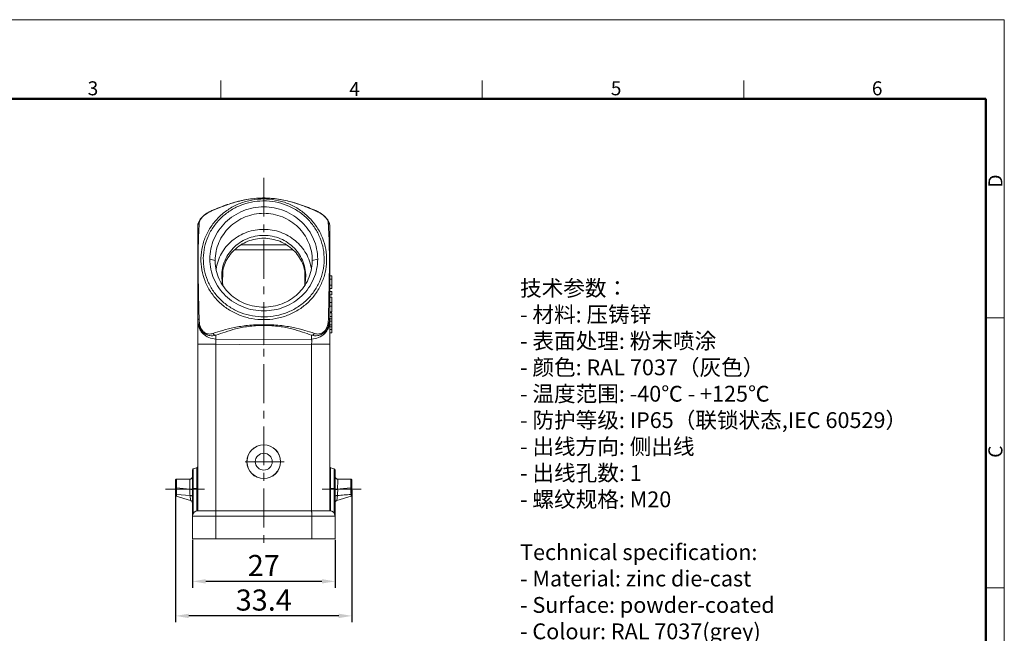
# Model space of a CAD drawing. Units: millimetres. Extents: x 1223 to 1520, y 481 to 691.
# Drawn here: x 1333 to 1520, y 574 to 691 of the extents above; entities that cross this region are included whole.
import ezdxf

# ---------------------------------------------------------------- set-up
doc = ezdxf.new("R2010")
doc.units = ezdxf.units.MM
doc.header["$LTSCALE"] = 65.395
doc.header["$PDMODE"] = 3
doc.header["$PDSIZE"] = 8
doc.linetypes.add('CENTER', pattern=[0.6, 0.375, -0.075, 0.075, -0.075])
doc.layers.get('0').update_dxf_attribs({"linetype": 'CONTINUOUS', "lineweight": 30})
doc.layers.get('Defpoints').update_dxf_attribs({"linetype": 'CONTINUOUS'})
for name, color, linetype, lineweight in [('Cen', 1, 'CENTER', 15), ('Dim', 3, 'CONTINUOUS', 15), ('图框', 7, 'CONTINUOUS', 20), ('打标文字', 3, 'CONTINUOUS', 20)]:
    doc.layers.add(name, color=color, linetype=linetype, lineweight=lineweight)
doc.styles.add('Romans字体', font='romans.shx', dxfattribs={"width": 0.75})
doc.styles.get("Standard").update_dxf_attribs({"font": 'txt', "width": 0.75})
doc.dimstyles.new('01', dxfattribs={"dimtxt": 3, "dimasz": 2.5, "dimexe": 1.2, "dimexo": 0.2, "dimgap": 0.5, "dimtad": 1, "dimdsep": 46, "dimtxsty": 'Romans字体', "dimcen": 0, "dimclrd": 1, "dimclre": 6, "dimclrt": 4, "dimazin": 2, "dimtfac": 1, "dimtofl": 0, "dimtmove": 0, "dimatfit": 3, "dimfxl": 1, "dimtolj": 1, "dimtzin": 0, "dimarcsym": 0})

# ---------------------------------------------------------------- blocks, each defined once
blk = doc.blocks.new('A4图框-NEW')
at = {"layer": '图框', "color": 1, "lineweight": 18}
for p in [(833.41, 690.53), (1130.41, 480.53)]:
    blk.add_line(p, (1130.41, 690.53), dxfattribs=at)
at = {"layer": '图框', "color": 6}
for p, q in [((982.02, 679.03), (982.02, 675.53)), ((1031.55, 679.03), (1031.55, 675.53)), ((1081.09, 679.03), (1081.09, 675.53)), ((1130.41, 634.07), (1126.93, 634.07)), ((1130.41, 582.89), (1126.93, 582.89))]:
    blk.add_line(p, q, dxfattribs=at)
at = {"layer": '图框', "lineweight": 50}
for p in [(836.91, 675.53), (1126.93, 484.34)]:
    blk.add_line(p, (1126.93, 675.53), dxfattribs=at)
at = {"layer": '图框', "color": 6, "char_height": 2.65, "width": 2.5579, "attachment_point": 1, "style": 'Romans字体'}
for s, insert in [('3', (956.83, 678.86)), ('4', (1006.37, 678.73)), ('5', (1055.9, 678.86)), ('6', (1105.33, 678.86))]:
    blk.add_mtext(s, dxfattribs=dict(at, insert=insert))
at = {"layer": '图框', "color": 6, "char_height": 2.65, "width": 2.5579, "attachment_point": 1, "rotation": 90, "style": 'Romans字体'}
for s, insert in [('D', (1127.4, 658.73)), ('C', (1127.4, 607.55))]:
    blk.add_mtext(s, dxfattribs=dict(at, insert=insert))
blk = doc.blocks.new('*D6')
at = {"layer": 'Defpoints', "color": 0}
for p in [(1366.17, 592.21), (1393.17, 592.21), (1366.17, 584.14)]:
    blk.add_point(p, dxfattribs=at)
at = {"layer": 'Dim', "color": 6, "lineweight": -2}
for p, q in [((1366.17, 592.01), (1366.17, 582.94)), ((1393.17, 592.01), (1393.17, 582.94))]:
    blk.add_line(p, q, dxfattribs=at)
at = {"layer": 'Dim', "color": 1, "lineweight": -2}
blk.add_line((1390.67, 584.14), (1368.67, 584.14), dxfattribs=at)
at = {"layer": 'Dim', "color": 1}
for points in [[(1368.67, 584.56), (1368.67, 583.73), (1366.17, 584.14)], [(1390.67, 584.56), (1390.67, 583.73), (1393.17, 584.14)]]:
    blk.add_solid(points, dxfattribs=at)
at = {"layer": 'Dim', "color": 4, "lineweight": 5, "insert": (1379.67, 587.14), "char_height": 4, "attachment_point": 5, "style": 'Romans字体'}
blk.add_mtext('\\A1;27', dxfattribs=at)
blk = doc.blocks.new('*D7')
at = {"layer": 'Defpoints', "color": 0}
for p in [(1362.97, 601.61), (1396.37, 601.61), (1362.97, 577.6)]:
    blk.add_point(p, dxfattribs=at)
at = {"layer": 'Dim', "color": 6, "lineweight": -2}
for p, q in [((1362.97, 601.41), (1362.97, 576.4)), ((1396.37, 601.41), (1396.37, 576.4))]:
    blk.add_line(p, q, dxfattribs=at)
at = {"layer": 'Dim', "color": 1, "lineweight": -2}
blk.add_line((1393.87, 577.6), (1365.47, 577.6), dxfattribs=at)
at = {"layer": 'Dim', "color": 1}
for points in [[(1365.47, 578.02), (1365.47, 577.18), (1362.97, 577.6)], [(1393.87, 578.02), (1393.87, 577.18), (1396.37, 577.6)]]:
    blk.add_solid(points, dxfattribs=at)
at = {"layer": 'Dim', "color": 4, "lineweight": 5, "insert": (1379.67, 580.6), "char_height": 4, "attachment_point": 5, "style": 'Romans字体'}
blk.add_mtext('\\A1;33.4', dxfattribs=at)

msp = doc.modelspace()

# ---------------------------------------------------------------- linework, layer by layer
at = {"color": 7, "linetype": 'Continuous', "lineweight": 15}
for p, q in [((1379.667, 656.76), (1379.668, 656.757)), ((1379.67, 656.76), (1379.668, 656.757)), ((1379.668, 656.205), (1379.668, 656.573)), ((1379.668, 656.205), (1379.66, 656.205)), ((1379.668, 655.081), (1379.668, 656.205)), ((1379.677, 656.205), (1379.668, 656.205)), ((1379.668, 653.858), (1379.668, 655.081)), ((1368.057, 653.199), (1367.947, 653.086)), ((1368.075, 653.217), (1368.057, 653.199)), ((1368.172, 653.309), (1368.075, 653.216)), ((1368.27, 653.397), (1368.172, 653.309)), ((1369.579, 654.255), (1369.468, 654.2)), ((1389.544, 654.354), (1389.501, 654.373)), ((1391.184, 653.291), (1391.085, 653.381)), ((1391.273, 653.206), (1391.184, 653.291)), ((1367.168, 597.511), (1367.168, 651.426)), ((1392.168, 651.428), (1392.168, 597.511)), ((1375.363, 647.901), (1383.973, 647.901)), ((1369.457, 645.187), (1370.474, 644.93)), ((1385.209, 646.942), (1374.127, 646.942)), ((1389.88, 645.187), (1388.862, 644.93)), ((1370.476, 644.757), (1370.474, 644.93)), ((1388.862, 644.93), (1388.86, 644.756)), ((1371.879, 640.479), (1371.896, 642.915)), ((1387.441, 642.917), (1387.458, 640.478)), ((1392.168, 642.026), (1392.568, 642.026)), ((1392.168, 641.415), (1392.568, 641.415)), ((1392.568, 639.61), (1392.568, 642.026)), ((1392.168, 640.25), (1392.568, 640.25)), ((1392.168, 639.61), (1392.568, 639.61)), ((1392.168, 639.016), (1392.568, 639.016)), ((1392.168, 638.405), (1392.568, 638.405)), ((1392.168, 637.997), (1392.568, 637.997)), ((1392.568, 639.016), (1392.568, 638.405)), ((1392.568, 635.181), (1392.568, 637.997)), ((1379.668, 636.095), (1379.668, 635.386)), ((1392.168, 636.934), (1392.568, 636.934)), ((1392.168, 636.244), (1392.568, 636.244)), ((1379.66, 634.262), (1379.677, 634.262)), ((1379.668, 634.262), (1379.668, 635.386)), ((1379.668, 634.262), (1379.668, 633.731)), ((1392.168, 635.181), (1392.568, 635.181)), ((1392.168, 634.981), (1392.568, 634.981)), ((1392.168, 634.337), (1392.568, 634.337)), ((1392.568, 631.197), (1392.568, 634.981)), ((1379.668, 632.581), (1379.651, 632.582)), ((1379.668, 632.581), (1379.668, 632.742)), ((1379.686, 632.582), (1379.668, 632.581)), ((1379.668, 632.581), (1379.668, 629.927)), ((1392.168, 633.851), (1392.568, 633.851)), ((1392.168, 633.417), (1392.568, 633.417)), ((1392.168, 632.761), (1392.568, 632.761)), ((1392.168, 632.329), (1392.568, 632.329)), ((1370.607, 630.745), (1370.607, 630.048)), ((1388.729, 630.048), (1388.729, 630.745)), ((1392.168, 631.867), (1392.568, 631.867)), ((1392.168, 631.197), (1392.568, 631.197)), ((1370.607, 629.082), (1367.168, 629.082)), ((1379.668, 629.927), (1370.607, 630.048)), ((1370.607, 629.082), (1370.607, 597.511)), ((1370.607, 629.082), (1379.668, 628.961)), ((1388.729, 630.048), (1379.668, 629.927)), ((1379.668, 628.961), (1379.668, 629.927)), ((1379.668, 628.961), (1388.729, 629.082)), ((1392.168, 629.082), (1388.729, 629.082)), ((1388.729, 597.511), (1388.729, 629.082)), ((1366.168, 592.211), (1366.168, 605.29)), ((1366.317, 605.483), (1367.02, 605.672)), ((1366.317, 605.483), (1366.317, 597.035)), ((1367.02, 597.5), (1367.02, 605.672)), ((1393.02, 605.483), (1392.317, 605.672)), ((1392.317, 605.672), (1392.317, 597.5)), ((1393.02, 597.035), (1393.02, 605.483)), ((1393.168, 592.211), (1393.168, 605.29)), ((1362.968, 600.462), (1362.968, 603.31)), ((1363.168, 603.51), (1365.668, 603.508)), ((1363.171, 601.887), (1363.168, 603.51)), ((1396.168, 603.51), (1393.668, 603.508)), ((1396.166, 601.887), (1396.168, 603.51)), ((1396.368, 603.31), (1396.368, 600.461)), ((1363.143, 600.619), (1365.726, 600.394)), ((1365.673, 601.585), (1363.171, 601.887)), ((1365.673, 601.585), (1365.673, 601.662)), ((1365.726, 600.394), (1365.811, 599.468)), ((1367.168, 601.711), (1366.168, 601.711)), ((1393.168, 601.711), (1392.168, 601.711)), ((1393.526, 599.468), (1393.611, 600.394)), ((1393.663, 601.661), (1393.663, 601.585)), ((1394.798, 601.721), (1394.307, 601.662)), ((1396.166, 601.887), (1394.798, 601.721)), ((1363.111, 600.269), (1365.811, 599.468)), ((1393.526, 599.468), (1396.225, 600.269)), ((1367.168, 597.511), (1392.168, 597.511)), ((1379.668, 596.511), (1379.668, 597.511)), ((1393.168, 596.511), (1366.168, 596.511)), ((1370.59, 596.511), (1370.59, 592.211)), ((1388.747, 592.211), (1388.747, 596.511)), ((1366.168, 592.211), (1393.168, 592.211))]:
    msp.add_line(p, q, dxfattribs=at)
for points in [[(1379.663, 656.763), (1379.42, 656.76), (1379.043, 656.75), (1378.662, 656.731), (1378.279, 656.704), (1377.896, 656.669), (1377.513, 656.627), (1377.131, 656.577), (1376.752, 656.519), (1376.375, 656.455), (1376.002, 656.385), (1375.631, 656.308), (1375.264, 656.226), (1374.899, 656.138), (1374.537, 656.044), (1374.177, 655.945), (1373.817, 655.842), (1373.459, 655.733), (1373.101, 655.618), (1372.742, 655.499), (1372.382, 655.375), (1372.019, 655.245), (1371.654, 655.109), (1371.286, 654.968), (1370.913, 654.821), (1370.535, 654.668), (1370.152, 654.508), (1369.836, 654.373)], [(1389.501, 654.373), (1389.205, 654.499), (1388.84, 654.652), (1388.476, 654.8), (1388.111, 654.945), (1387.746, 655.085), (1387.382, 655.221), (1387.018, 655.353), (1386.654, 655.479), (1386.291, 655.601), (1385.93, 655.716), (1385.57, 655.827), (1385.211, 655.931), (1384.854, 656.03), (1384.498, 656.122), (1384.141, 656.21), (1383.783, 656.291), (1383.424, 656.367), (1383.061, 656.437), (1382.693, 656.502), (1382.321, 656.56), (1381.943, 656.612), (1381.557, 656.657), (1381.166, 656.695), (1380.767, 656.725), (1380.36, 656.747), (1379.949, 656.76), (1379.674, 656.763)], [(1367.947, 653.086), (1367.843, 652.971), (1367.747, 652.856), (1367.658, 652.741), (1367.575, 652.622), (1367.497, 652.5), (1367.426, 652.374), (1367.361, 652.244)], [(1369.468, 654.2), (1369.357, 654.142), (1369.246, 654.081), (1369.135, 654.017), (1369.024, 653.95), (1368.913, 653.88), (1368.802, 653.807), (1368.692, 653.73), (1368.584, 653.651), (1368.476, 653.569), (1368.372, 653.484), (1368.27, 653.397)], [(1369.836, 654.373), (1369.8, 654.357), (1369.689, 654.307), (1369.579, 654.255)], [(1389.879, 654.194), (1389.767, 654.25), (1389.656, 654.303), (1389.544, 654.354)], [(1391.085, 653.381), (1390.983, 653.469), (1390.878, 653.555), (1390.77, 653.638), (1390.661, 653.719), (1390.55, 653.796), (1390.439, 653.87), (1390.327, 653.942), (1390.215, 654.009), (1390.103, 654.074), (1389.991, 654.136), (1389.879, 654.194)], [(1391.406, 653.069), (1391.298, 653.181), (1391.273, 653.206)], [(1391.982, 652.231), (1391.918, 652.362), (1391.848, 652.486), (1391.771, 652.608), (1391.689, 652.726), (1391.602, 652.84), (1391.508, 652.955), (1391.406, 653.069)], [(1367.253, 651.965), (1367.213, 651.817), (1367.185, 651.663), (1367.17, 651.505), (1367.168, 651.428)], [(1367.361, 652.244), (1367.303, 652.107), (1367.253, 651.965)], [(1392.087, 651.953), (1392.039, 652.095), (1391.982, 652.231)], [(1392.168, 651.428), (1392.167, 651.496), (1392.153, 651.654), (1392.126, 651.806), (1392.087, 651.953)], [(1363.168, 603.511), (1363.154, 603.51), (1363.128, 603.506), (1363.101, 603.499), (1363.076, 603.488), (1363.053, 603.474), (1363.032, 603.457), (1363.013, 603.437), (1362.998, 603.415), (1362.985, 603.39), (1362.976, 603.364), (1362.97, 603.337), (1362.968, 603.311)], [(1366.168, 604.011), (1366.165, 603.95), (1366.154, 603.89), (1366.135, 603.832), (1366.11, 603.776), (1366.079, 603.726), (1366.042, 603.679), (1366, 603.637), (1365.954, 603.601), (1365.905, 603.57), (1365.852, 603.546), (1365.797, 603.528), (1365.741, 603.516), (1365.683, 603.511), (1365.668, 603.511)], [(1393.668, 603.511), (1393.662, 603.511), (1393.604, 603.515), (1393.547, 603.526), (1393.492, 603.543), (1393.438, 603.567), (1393.388, 603.597), (1393.341, 603.633), (1393.298, 603.675), (1393.261, 603.722), (1393.229, 603.773), (1393.203, 603.829), (1393.184, 603.888), (1393.172, 603.949), (1393.168, 604.011)], [(1396.368, 603.311), (1396.367, 603.337), (1396.361, 603.364), (1396.352, 603.39), (1396.339, 603.415), (1396.324, 603.437), (1396.305, 603.457), (1396.284, 603.474), (1396.261, 603.488), (1396.235, 603.499), (1396.209, 603.506), (1396.182, 603.51), (1396.168, 603.511)], [(1362.968, 600.461), (1362.97, 600.436), (1362.975, 600.411), (1362.983, 600.386), (1362.994, 600.363), (1363.008, 600.341), (1363.025, 600.322), (1363.044, 600.305), (1363.065, 600.29), (1363.087, 600.278), (1363.111, 600.269)], [(1396.225, 600.269), (1396.249, 600.278), (1396.272, 600.29), (1396.293, 600.305), (1396.312, 600.322), (1396.329, 600.341), (1396.343, 600.363), (1396.354, 600.386), (1396.362, 600.411), (1396.367, 600.436), (1396.368, 600.461)], [(1365.811, 599.468), (1365.835, 599.46), (1365.879, 599.442), (1365.922, 599.42), (1365.963, 599.393), (1366.001, 599.362), (1366.037, 599.327), (1366.069, 599.288), (1366.098, 599.245), (1366.122, 599.198), (1366.142, 599.149), (1366.157, 599.097), (1366.165, 599.043), (1366.168, 598.989)], [(1393.168, 598.989), (1393.171, 599.043), (1393.18, 599.097), (1393.195, 599.149), (1393.215, 599.198), (1393.239, 599.245), (1393.268, 599.288), (1393.3, 599.327), (1393.336, 599.362), (1393.374, 599.393), (1393.415, 599.42), (1393.457, 599.442), (1393.502, 599.46), (1393.526, 599.468)]]:
    msp.add_lwpolyline(points, dxfattribs=at)
for radius in [3.174, 1.6]:
    msp.add_circle((1379.668, 606.811), radius, dxfattribs=at)
for centre, radius, start, end in [((1379.765, 638.42), 18.338, 90.30291, 90.83524), ((1379.693, 644.327), 12.246, 87.59478, 90.11436), ((1379.632, 644.616), 11.589, 89.86148, 90.63591), ((1379.702, 644.444), 11.761, 87.59895, 90.1195), ((1370.609, 650.671), 3.574, 134.87568, 138.75866), ((1370.674, 650.611), 3.663, 134.40753, 134.92229), ((1370.77, 650.513), 3.8, 133.74142, 134.4241), ((1371.044, 650.226), 4.197, 131.7842, 133.72534), ((1386.505, 616.476), 41.36, 113.56846, 114.06948), ((1376.464, 624.83), 32.252, 65.76406, 66.18838), ((1388.381, 650.321), 4.067, 45.42742, 48.08233), ((1388.655, 650.601), 3.676, 44.00331, 45.40241), ((1388.734, 650.676), 3.566, 41.08812, 44.01519), ((1379.166, 642.002), 7.447, 183.88418, 194.99429), ((1379.143, 641.486), 7.39, 179.91328, 181.02487), ((1380.171, 642.002), 7.448, 345.0032, 356.11754), ((1380.193, 641.486), 7.39, 359.10851, 0.08822), ((1379.529, 646.017), 11.756, 268.11612, 270.63735), ((1379.81, 645.854), 11.593, 269.34456, 270.11899), ((1379.537, 645.969), 12.24, 268.09273, 270.61314), ((1379.669, 606.811), 3.2, 90.01674, 269.98325), ((1379.667, 606.811), 3.2, 270.01675, 89.98326), ((1366.368, 605.29), 0.2, 105, 180), ((1366.968, 605.865), 0.2, 285, 0), ((1392.368, 605.865), 0.2, 180, 255), ((1392.968, 605.29), 0.2, 0, 75), ((1367.168, 596.511), 1, 90, 180), ((1392.168, 596.511), 1, 0, 90)]:
    msp.add_arc(centre, radius, start, end, dxfattribs=at)
for points, knots in [([(1379.668, 656.573), (1378.904, 656.574), (1377.371, 656.433), (1375.159, 655.798), (1373.111, 654.763), (1371.307, 653.366), (1369.813, 651.659), (1368.687, 649.706), (1367.971, 647.58), (1367.694, 645.362), (1367.866, 643.136), (1368.481, 640.986), (1369.514, 638.994), (1370.926, 637.235), (1372.664, 635.775), (1374.662, 634.668), (1376.844, 633.956), (1378.367, 633.761), (1379.13, 633.736)], [0, 0, 0, 0, 0.0635939, 0.1270815, 0.1903249, 0.253211, 0.3156843, 0.3777468, 0.4394643, 0.5009555, 0.5623742, 0.6238854, 0.6856399, 0.7477506, 0.8102743, 0.8732092, 0.9364869, 1, 1, 1, 1]), ([(1369.967, 654.386), (1370.58, 654.654), (1371.886, 655.189), (1373.612, 655.782), (1375.163, 656.2), (1376.491, 656.484), (1377.951, 656.688), (1378.971, 656.748), (1379.498, 656.756)], [0, 0, 0, 0, 0.2028942, 0.4282375, 0.5531736, 0.6902189, 0.8400758, 1, 1, 1, 1]), ([(1379.66, 656.205), (1379.66, 656.251), (1379.661, 656.334), (1379.662, 656.444), (1379.665, 656.521), (1379.666, 656.56), (1379.668, 656.573)], [0, 0, 0, 0, 0.3720174, 0.6795634, 0.8952618, 1, 1, 1, 1]), ([(1379.668, 656.757), (1379.943, 656.755), (1380.487, 656.741), (1381.542, 656.665), (1383.2, 656.439), (1385.308, 655.926), (1387.203, 655.274), (1388.548, 654.738), (1389.179, 654.471), (1389.485, 654.336)], [0, 0, 0, 0, 0.0808416, 0.1604917, 0.3113305, 0.5735881, 0.7981187, 0.9012987, 1, 1, 1, 1]), ([(1379.677, 656.205), (1379.677, 656.251), (1379.676, 656.334), (1379.674, 656.444), (1379.671, 656.521), (1379.67, 656.56), (1379.668, 656.573)], [0, 0, 0, 0, 0.3720171, 0.6795648, 0.8952658, 1, 1, 1, 1]), ([(1379.668, 633.73), (1380.433, 633.721), (1381.964, 633.849), (1384.177, 634.464), (1386.225, 635.482), (1388.03, 636.864), (1389.524, 638.558), (1390.65, 640.502), (1391.366, 642.622), (1391.642, 644.838), (1391.47, 647.066), (1390.856, 649.221), (1389.822, 651.221), (1388.41, 652.992), (1386.673, 654.466), (1384.676, 655.59), (1382.495, 656.322), (1380.971, 656.53), (1380.207, 656.562)], [0, 0, 0, 0, 0.0635458, 0.1268892, 0.1899132, 0.2525364, 0.3147423, 0.3765729, 0.4381295, 0.4995556, 0.5610152, 0.622667, 0.6846398, 0.7470135, 0.809805, 0.8729729, 0.936415, 1, 1, 1, 1]), ([(1379.142, 634.268), (1378.412, 634.291), (1376.955, 634.476), (1374.868, 635.154), (1372.954, 636.208), (1371.287, 637.599), (1369.929, 639.276), (1368.932, 641.177), (1368.332, 643.23), (1368.153, 645.358), (1368.402, 647.481), (1369.069, 649.52), (1370.129, 651.398), (1371.541, 653.044), (1373.252, 654.398), (1375.199, 655.41), (1377.308, 656.043), (1378.771, 656.196), (1379.503, 656.204)], [0, 0, 0, 0, 0.0635162, 0.1267974, 0.1897369, 0.2522668, 0.3143853, 0.3761481, 0.4376665, 0.4990895, 0.560581, 0.6222939, 0.6843474, 0.7468088, 0.8096827, 0.8729169, 0.9364011, 1, 1, 1, 1]), ([(1379.668, 655.081), (1379.001, 655.079), (1377.666, 654.948), (1375.741, 654.378), (1373.965, 653.457), (1372.408, 652.219), (1371.128, 650.712), (1370.176, 648.992), (1369.59, 647.127), (1369.456, 645.832), (1369.457, 645.187)], [0, 0, 0, 0, 0.1269813, 0.2537388, 0.3799939, 0.5055195, 0.6302042, 0.7540698, 0.8772448, 1, 1, 1, 1]), ([(1389.88, 645.187), (1389.881, 645.832), (1389.747, 647.127), (1389.161, 648.992), (1388.209, 650.712), (1386.929, 652.219), (1385.372, 653.457), (1383.596, 654.378), (1381.671, 654.948), (1380.335, 655.079), (1379.668, 655.081)], [0, 0, 0, 0, 0.1227554, 0.2459303, 0.3697958, 0.4944803, 0.6200057, 0.7462607, 0.8730182, 1, 1, 1, 1]), ([(1380.194, 656.195), (1380.925, 656.164), (1382.383, 655.966), (1384.47, 655.269), (1386.383, 654.198), (1388.049, 652.792), (1389.407, 651.103), (1390.405, 649.195), (1391.004, 647.137), (1391.183, 645.007), (1390.935, 642.886), (1390.268, 640.852), (1389.208, 638.984), (1387.795, 637.35), (1386.084, 636.011), (1384.136, 635.016), (1382.027, 634.403), (1380.565, 634.263), (1379.834, 634.261)], [0, 0, 0, 0, 0.0635906, 0.1270421, 0.1902238, 0.2530328, 0.3154262, 0.3774187, 0.4390867, 0.5005562, 0.5619836, 0.6235321, 0.685346, 0.7475291, 0.8101276, 0.8731296, 0.9364581, 1, 1, 1, 1]), ([(1367.442, 652.083), (1367.449, 652.212), (1367.518, 652.436), (1367.695, 652.748), (1367.835, 652.929), (1367.921, 653.027)], [0, 0, 0, 0, 0.362889, 0.634919, 1, 1, 1, 1]), ([(1368.111, 653.227), (1368.107, 653.227), (1368.094, 653.227), (1368.081, 653.223), (1368.075, 653.217)], [0, 0, 0, 0, 0.2949075, 1, 1, 1, 1]), ([(1368.248, 653.355), (1368.482, 653.565), (1368.932, 653.889), (1369.421, 654.144), (1369.637, 654.24)], [0, 0, 0, 0, 0.5710095, 1, 1, 1, 1]), ([(1369.836, 654.373), (1369.781, 654.349), (1369.711, 654.307), (1369.651, 654.254), (1369.637, 654.24)], [0, 0, 0, 0, 0.7477296, 1, 1, 1, 1]), ([(1370.474, 644.93), (1370.474, 645.511), (1370.594, 646.678), (1371.122, 648.358), (1371.978, 649.909), (1373.13, 651.268), (1374.532, 652.385), (1376.131, 653.218), (1377.865, 653.734), (1379.068, 653.854), (1379.669, 653.858)], [0, 0, 0, 0, 0.1227475, 0.2459243, 0.3697968, 0.4944923, 0.6200253, 0.746283, 0.8730344, 1, 1, 1, 1]), ([(1379.669, 653.858), (1380.269, 653.854), (1381.473, 653.734), (1383.206, 653.218), (1384.805, 652.385), (1386.207, 651.268), (1387.359, 649.909), (1388.215, 648.358), (1388.743, 646.678), (1388.862, 645.511), (1388.862, 644.93)], [0, 0, 0, 0, 0.1269656, 0.2537167, 0.379974, 0.5055067, 0.6302019, 0.7540745, 0.8772503, 1, 1, 1, 1]), ([(1389.704, 654.239), (1389.689, 654.253), (1389.627, 654.306), (1389.557, 654.349), (1389.501, 654.373)], [0, 0, 0, 0, 0.2537523, 1, 1, 1, 1]), ([(1389.704, 654.239), (1389.92, 654.142), (1390.412, 653.885), (1390.863, 653.558), (1391.098, 653.347)], [0, 0, 0, 0, 0.4289601, 1, 1, 1, 1]), ([(1391.235, 653.218), (1391.239, 653.218), (1391.252, 653.217), (1391.266, 653.212), (1391.273, 653.206)], [0, 0, 0, 0, 0.2902554, 1, 1, 1, 1]), ([(1391.422, 653.02), (1391.507, 652.923), (1391.645, 652.743), (1391.819, 652.433), (1391.888, 652.212), (1391.895, 652.083)], [0, 0, 0, 0, 0.3644815, 0.6363802, 1, 1, 1, 1]), ([(1367.442, 652.083), (1367.356, 651.997), (1367.217, 651.791), (1367.168, 651.546), (1367.168, 651.426)], [0, 0, 0, 0, 0.5022426, 1, 1, 1, 1]), ([(1367.43, 633.672), (1367.392, 635.413), (1367.326, 638.157), (1367.253, 641.968), (1367.227, 644.92), (1367.257, 647.488), (1367.329, 649.815), (1367.399, 651.258), (1367.442, 652.083)], [0, 0, 0, 0, 0.2837748, 0.4470846, 0.6208814, 0.7646241, 0.8654712, 1, 1, 1, 1]), ([(1370.632, 643.288), (1370.711, 643.806), (1370.966, 644.832), (1371.624, 646.276), (1372.535, 647.585), (1373.672, 648.716), (1374.998, 649.635), (1376.471, 650.313), (1378.044, 650.728), (1379.669, 650.868), (1381.293, 650.728), (1382.866, 650.313), (1384.339, 649.635), (1385.665, 648.716), (1386.801, 647.585), (1387.713, 646.276), (1388.37, 644.831), (1388.626, 643.806), (1388.705, 643.288)], [0, 0, 0, 0, 0.0614273, 0.1230839, 0.185067, 0.2474268, 0.310165, 0.3732356, 0.436553, 0.5000013, 0.5634494, 0.6267661, 0.6898358, 0.752573, 0.8149322, 0.8769151, 0.9385718, 1, 1, 1, 1]), ([(1392.168, 651.426), (1392.168, 651.546), (1392.119, 651.79), (1391.98, 651.996), (1391.895, 652.083)], [0, 0, 0, 0, 0.4972866, 1, 1, 1, 1]), ([(1391.895, 652.083), (1391.938, 651.258), (1392.007, 649.814), (1392.08, 647.487), (1392.109, 644.918), (1392.084, 641.965), (1392.01, 638.154), (1391.945, 635.41), (1391.907, 633.668)], [0, 0, 0, 0, 0.1345354, 0.2353986, 0.3791682, 0.5529694, 0.7162579, 1, 1, 1, 1]), ([(1379.668, 649.677), (1379.128, 649.677), (1378.044, 649.57), (1376.488, 649.095), (1375.063, 648.324), (1373.83, 647.289), (1372.839, 646.033), (1372.132, 644.608), (1371.74, 643.073), (1371.7, 642.019), (1371.735, 641.497)], [0, 0, 0, 0, 0.1272048, 0.2540563, 0.3802787, 0.505674, 0.630193, 0.7539221, 0.8770844, 1, 1, 1, 1]), ([(1371.753, 641.497), (1371.754, 641.996), (1371.858, 642.999), (1372.313, 644.441), (1373.052, 645.77), (1374.043, 646.934), (1375.25, 647.888), (1376.626, 648.597), (1378.117, 649.033), (1379.152, 649.131), (1379.668, 649.131)], [0, 0, 0, 0, 0.1228653, 0.2460607, 0.3698616, 0.4944488, 0.6198791, 0.7460873, 0.8728835, 1, 1, 1, 1]), ([(1387.601, 641.497), (1387.637, 642.019), (1387.596, 643.074), (1387.204, 644.608), (1386.498, 646.033), (1385.507, 647.289), (1384.273, 648.324), (1382.848, 649.095), (1381.292, 649.57), (1380.209, 649.677), (1379.668, 649.677)], [0, 0, 0, 0, 0.1229156, 0.2460769, 0.3698045, 0.4943221, 0.619717, 0.7459401, 0.8727932, 1, 1, 1, 1]), ([(1379.668, 649.131), (1380.185, 649.131), (1381.219, 649.033), (1382.711, 648.597), (1384.086, 647.888), (1385.293, 646.934), (1386.285, 645.771), (1387.023, 644.442), (1387.479, 642.999), (1387.583, 641.996), (1387.584, 641.497)], [0, 0, 0, 0, 0.1271159, 0.2539106, 0.3801179, 0.5055481, 0.6301363, 0.7539385, 0.8771347, 1, 1, 1, 1]), ([(1369.457, 645.187), (1369.456, 644.543), (1369.59, 643.25), (1370.175, 641.39), (1371.128, 639.678), (1372.408, 638.182), (1373.966, 636.958), (1375.742, 636.053), (1377.667, 635.501), (1379.002, 635.382), (1379.668, 635.386)], [0, 0, 0, 0, 0.1229982, 0.2462108, 0.3699599, 0.4944491, 0.6197856, 0.7459413, 0.8727574, 1, 1, 1, 1]), ([(1379.668, 635.386), (1380.335, 635.382), (1381.669, 635.501), (1383.595, 636.053), (1385.371, 636.958), (1386.929, 638.182), (1388.209, 639.678), (1389.161, 641.39), (1389.747, 643.25), (1389.881, 644.543), (1389.88, 645.187)], [0, 0, 0, 0, 0.1272421, 0.2540582, 0.3802141, 0.5055507, 0.63004, 0.7537893, 0.8770019, 1, 1, 1, 1]), ([(1379.668, 636.095), (1379.075, 636.092), (1377.888, 636.197), (1376.174, 636.683), (1374.59, 637.48), (1373.195, 638.559), (1372.042, 639.878), (1371.175, 641.389), (1370.627, 643.035), (1370.488, 644.184), (1370.476, 644.757)], [0, 0, 0, 0, 0.1272285, 0.2540282, 0.3801728, 0.5055073, 0.6300069, 0.7537683, 0.876997, 1, 1, 1, 1]), ([(1388.86, 644.756), (1388.849, 644.183), (1388.71, 643.035), (1388.161, 641.389), (1387.294, 639.878), (1386.141, 638.558), (1384.746, 637.48), (1383.162, 636.683), (1381.448, 636.197), (1380.261, 636.092), (1379.668, 636.095)], [0, 0, 0, 0, 0.1230053, 0.2462313, 0.3699931, 0.4944923, 0.619827, 0.7459718, 0.8727716, 1, 1, 1, 1]), ([(1367.168, 634.125), (1367.168, 633.893), (1367.199, 633.414), (1367.408, 632.435), (1367.794, 631.722), (1368.168, 631.355)], [0, 0, 0, 0, 0.2312348, 0.4768867, 1, 1, 1, 1]), ([(1367.168, 634.125), (1367.168, 634.041), (1367.223, 633.86), (1367.353, 633.728), (1367.43, 633.672)], [0, 0, 0, 0, 0.4685854, 1, 1, 1, 1]), ([(1379.66, 634.262), (1379.66, 634.213), (1379.662, 634.035), (1379.664, 633.858), (1379.668, 633.731)], [0, 0, 0, 0, 0.2783715, 1, 1, 1, 1]), ([(1379.677, 634.262), (1379.677, 634.213), (1379.675, 634.036), (1379.672, 633.859), (1379.668, 633.731)], [0, 0, 0, 0, 0.2783218, 1, 1, 1, 1]), ([(1391.907, 633.668), (1391.983, 633.727), (1392.084, 633.83), (1392.156, 633.998), (1392.168, 634.083), (1392.168, 634.125)], [0, 0, 0, 0, 0.5314221, 0.7700899, 1, 1, 1, 1]), ([(1392.128, 633.475), (1392.135, 633.53), (1392.159, 633.746), (1392.168, 633.963), (1392.168, 634.125)], [0, 0, 0, 0, 0.2553449, 1, 1, 1, 1]), ([(1367.168, 633.428), (1367.168, 633.21), (1367.213, 632.771), (1367.409, 632.139), (1367.728, 631.555), (1368.301, 630.871), (1369.257, 630.24), (1370.158, 630.056), (1370.607, 630.048)], [0, 0, 0, 0, 0.1231581, 0.2466529, 0.3707187, 0.4955723, 0.7465941, 1, 1, 1, 1]), ([(1368.218, 631.495), (1368.061, 631.65), (1367.807, 632.003), (1367.578, 632.578), (1367.461, 633.137), (1367.434, 633.498), (1367.43, 633.672)], [0, 0, 0, 0, 0.2792161, 0.5416141, 0.7802372, 1, 1, 1, 1]), ([(1379.668, 632.742), (1378.643, 632.769), (1376.751, 632.691), (1374.162, 632.275), (1371.981, 631.73), (1370.66, 631.312), (1370.041, 631.1)], [0, 0, 0, 0, 0.3135635, 0.5766519, 0.8000944, 1, 1, 1, 1]), ([(1370.607, 630.745), (1371.185, 630.968), (1372.414, 631.414), (1374.037, 631.894), (1375.496, 632.228), (1376.759, 632.441), (1378.159, 632.581), (1379.142, 632.596), (1379.651, 632.582)], [0, 0, 0, 0, 0.2000686, 0.4220714, 0.5460384, 0.6831016, 0.8355381, 1, 1, 1, 1]), ([(1379.651, 632.582), (1379.653, 632.591), (1379.66, 632.644), (1379.665, 632.698), (1379.668, 632.742)], [0, 0, 0, 0, 0.176727, 1, 1, 1, 1]), ([(1379.668, 632.742), (1380.694, 632.769), (1382.585, 632.691), (1385.173, 632.275), (1387.354, 631.731), (1388.675, 631.313), (1389.294, 631.101)], [0, 0, 0, 0, 0.3135498, 0.57664, 0.8000914, 1, 1, 1, 1]), ([(1379.686, 632.582), (1379.684, 632.591), (1379.677, 632.644), (1379.672, 632.698), (1379.668, 632.742)], [0, 0, 0, 0, 0.1767311, 1, 1, 1, 1]), ([(1379.686, 632.582), (1380.195, 632.596), (1381.178, 632.581), (1382.578, 632.441), (1383.841, 632.228), (1385.299, 631.894), (1386.922, 631.414), (1388.152, 630.968), (1388.729, 630.745)], [0, 0, 0, 0, 0.1644603, 0.3168946, 0.4539573, 0.5779294, 0.7999315, 1, 1, 1, 1]), ([(1388.729, 630.048), (1389.179, 630.056), (1390.08, 630.24), (1391.036, 630.871), (1391.608, 631.555), (1391.928, 632.138), (1392.124, 632.771), (1392.168, 633.21), (1392.168, 633.428)], [0, 0, 0, 0, 0.2533591, 0.5043501, 0.629215, 0.7533014, 0.8768291, 1, 1, 1, 1]), ([(1391.907, 633.668), (1391.903, 633.494), (1391.875, 633.132), (1391.757, 632.573), (1391.526, 631.997), (1391.271, 631.644), (1391.113, 631.49)], [0, 0, 0, 0, 0.2197621, 0.4584393, 0.7209292, 1, 1, 1, 1]), ([(1391.161, 631.348), (1391.235, 631.419), (1391.373, 631.572), (1391.614, 631.903), (1391.937, 632.517), (1392.08, 633.095), (1392.128, 633.475)], [0, 0, 0, 0, 0.128989, 0.2595198, 0.5169304, 1, 1, 1, 1]), ([(1368.218, 631.495), (1368.204, 631.469), (1368.182, 631.424), (1368.168, 631.375), (1368.168, 631.355)], [0, 0, 0, 0, 0.5942855, 1, 1, 1, 1]), ([(1368.168, 631.355), (1368.26, 631.263), (1368.455, 631.098), (1368.773, 630.903), (1369.098, 630.765), (1369.518, 630.656), (1370.03, 630.626), (1370.423, 630.696), (1370.607, 630.745)], [0, 0, 0, 0, 0.1481547, 0.2894575, 0.4231176, 0.5488482, 0.7824149, 1, 1, 1, 1]), ([(1370.041, 631.1), (1369.914, 631.057), (1369.638, 630.99), (1369.183, 630.985), (1368.674, 631.129), (1368.363, 631.352), (1368.218, 631.495)], [0, 0, 0, 0, 0.2053782, 0.4295989, 0.6890333, 1, 1, 1, 1]), ([(1370.041, 631.1), (1370.116, 631.01), (1370.286, 630.854), (1370.5, 630.764), (1370.607, 630.745)], [0, 0, 0, 0, 0.5192146, 1, 1, 1, 1]), ([(1388.729, 630.745), (1388.914, 630.696), (1389.305, 630.627), (1389.932, 630.661), (1390.587, 630.884), (1390.982, 631.171), (1391.161, 631.348)], [0, 0, 0, 0, 0.2181831, 0.4517782, 0.710989, 1, 1, 1, 1]), ([(1388.729, 630.745), (1388.785, 630.753), (1388.867, 630.773), (1388.968, 630.819), (1389.061, 630.879), (1389.17, 630.975), (1389.253, 631.057), (1389.294, 631.101)], [0, 0, 0, 0, 0.2464406, 0.3676445, 0.4869874, 0.7342238, 1, 1, 1, 1]), ([(1391.113, 631.49), (1390.968, 631.348), (1390.657, 631.127), (1390.15, 630.985), (1389.695, 630.991), (1389.421, 631.058), (1389.294, 631.101)], [0, 0, 0, 0, 0.3108218, 0.5701456, 0.7944387, 1, 1, 1, 1]), ([(1391.113, 631.49), (1391.127, 631.463), (1391.148, 631.418), (1391.162, 631.368), (1391.161, 631.348)], [0, 0, 0, 0, 0.5928836, 1, 1, 1, 1]), ([(1370.607, 630.048), (1370.604, 630.03), (1370.599, 629.985), (1370.593, 629.866), (1370.591, 629.669), (1370.595, 629.392), (1370.602, 629.189), (1370.607, 629.082)], [0, 0, 0, 0, 0.0572146, 0.1394175, 0.3698487, 0.6672355, 1, 1, 1, 1]), ([(1388.729, 629.082), (1388.734, 629.189), (1388.742, 629.392), (1388.746, 629.669), (1388.744, 629.866), (1388.737, 629.985), (1388.733, 630.03), (1388.729, 630.048)], [0, 0, 0, 0, 0.3327538, 0.6301409, 0.8605774, 0.942783, 1, 1, 1, 1]), ([(1365.668, 603.511), (1365.669, 603.514), (1365.668, 603.497), (1365.669, 603.49), (1365.668, 603.462), (1365.669, 603.422), (1365.669, 603.358), (1365.67, 603.278), (1365.67, 603.14), (1365.671, 602.935), (1365.672, 602.654), (1365.673, 602.34), (1365.673, 602.005), (1365.673, 601.777), (1365.673, 601.662)], [0, 0, 0, 0, 0.0050593, 0.011364, 0.0201717, 0.0451673, 0.079435, 0.1229364, 0.1753781, 0.3029378, 0.4567548, 0.6299604, 0.8134652, 1, 1, 1, 1]), ([(1393.663, 601.662), (1393.663, 601.777), (1393.663, 602.005), (1393.664, 602.34), (1393.665, 602.654), (1393.666, 602.897), (1393.666, 603.071), (1393.667, 603.182), (1393.667, 603.278), (1393.668, 603.358), (1393.668, 603.414), (1393.668, 603.451), (1393.668, 603.472), (1393.668, 603.487), (1393.668, 603.501), (1393.669, 603.505), (1393.668, 603.511), (1393.668, 603.511)], [0, 0, 0, 0, 0.1865063, 0.369987, 0.5431767, 0.6969866, 0.764335, 0.8245492, 0.8769965, 0.9205069, 0.9547851, 0.9684884, 0.979794, 0.9886094, 0.9949224, 0.9987282, 1, 1, 1, 1]), ([(1363.171, 601.887), (1363.145, 601.887), (1363.108, 601.887), (1363.06, 601.887), (1363.03, 601.888), (1363.005, 601.888), (1362.988, 601.888), (1362.978, 601.889), (1362.973, 601.889), (1362.97, 601.89), (1362.968, 601.889), (1362.968, 601.89)], [0, 0, 0, 0, 0.3815117, 0.5544004, 0.7059823, 0.8304987, 0.9232601, 0.95642, 0.9803619, 0.9949142, 1, 1, 1, 1]), ([(1362.968, 600.772), (1362.968, 600.753), (1362.978, 600.714), (1363.032, 600.647), (1363.098, 600.623), (1363.143, 600.619)], [0, 0, 0, 0, 0.2239069, 0.4639334, 1, 1, 1, 1]), ([(1363.111, 600.269), (1363.112, 600.269), (1363.111, 600.272), (1363.112, 600.276), (1363.112, 600.283), (1363.113, 600.293), (1363.114, 600.305), (1363.116, 600.328), (1363.119, 600.362), (1363.124, 600.412), (1363.129, 600.472), (1363.136, 600.542), (1363.141, 600.592), (1363.143, 600.619)], [0, 0, 0, 0, 0.004001, 0.0159986, 0.0359938, 0.0639826, 0.0999278, 0.1437779, 0.2549864, 0.3971952, 0.5697161, 0.7711532, 1, 1, 1, 1]), ([(1363.171, 601.887), (1363.17, 601.652), (1363.165, 601.229), (1363.152, 600.807), (1363.143, 600.619)], [0, 0, 0, 0, 0.5550501, 1, 1, 1, 1]), ([(1365.673, 601.585), (1365.666, 601.384), (1365.666, 600.986), (1365.701, 600.589), (1365.726, 600.394)], [0, 0, 0, 0, 0.5052556, 1, 1, 1, 1]), ([(1366.168, 601.483), (1366.168, 601.5), (1366.133, 601.524), (1366.084, 601.541), (1366.019, 601.557), (1365.942, 601.569), (1365.825, 601.582), (1365.734, 601.585), (1365.673, 601.585)], [0, 0, 0, 0, 0.0982382, 0.1935828, 0.3209104, 0.4754386, 0.6473612, 1, 1, 1, 1]), ([(1366.168, 600.236), (1366.168, 600.245), (1366.159, 600.266), (1366.122, 600.31), (1366.031, 600.354), (1365.89, 600.381), (1365.784, 600.392), (1365.726, 600.394)], [0, 0, 0, 0, 0.0549129, 0.1335781, 0.3517555, 0.6482346, 1, 1, 1, 1]), ([(1393.663, 601.585), (1393.602, 601.585), (1393.512, 601.582), (1393.395, 601.569), (1393.318, 601.557), (1393.253, 601.541), (1393.204, 601.524), (1393.168, 601.5), (1393.168, 601.483)], [0, 0, 0, 0, 0.3526375, 0.5245595, 0.6790874, 0.8064148, 0.9017596, 1, 1, 1, 1]), ([(1393.168, 600.236), (1393.168, 600.247), (1393.173, 600.272), (1393.204, 600.297), (1393.244, 600.319), (1393.298, 600.344), (1393.364, 600.364), (1393.469, 600.383), (1393.553, 600.392), (1393.611, 600.394)], [0, 0, 0, 0, 0.0705902, 0.1392238, 0.2323487, 0.3519658, 0.4919982, 0.6491562, 1, 1, 1, 1]), ([(1393.663, 601.585), (1393.67, 601.384), (1393.671, 600.986), (1393.635, 600.589), (1393.611, 600.394)], [0, 0, 0, 0, 0.5052461, 1, 1, 1, 1]), ([(1396.368, 601.89), (1396.368, 601.889), (1396.366, 601.89), (1396.364, 601.889), (1396.359, 601.889), (1396.349, 601.888), (1396.332, 601.888), (1396.307, 601.888), (1396.277, 601.887), (1396.229, 601.887), (1396.191, 601.887), (1396.166, 601.887)], [0, 0, 0, 0, 0.005094, 0.0196537, 0.0436021, 0.0767652, 0.1695387, 0.2940678, 0.4456518, 0.6185227, 1, 1, 1, 1]), ([(1396.193, 600.619), (1396.184, 600.807), (1396.172, 601.229), (1396.166, 601.652), (1396.166, 601.887)], [0, 0, 0, 0, 0.4450027, 1, 1, 1, 1]), ([(1396.193, 600.619), (1396.238, 600.623), (1396.305, 600.647), (1396.359, 600.714), (1396.368, 600.753), (1396.368, 600.772)], [0, 0, 0, 0, 0.5351466, 0.7765278, 1, 1, 1, 1]), ([(1396.225, 600.269), (1396.225, 600.269), (1396.226, 600.273), (1396.224, 600.275), (1396.224, 600.283), (1396.223, 600.293), (1396.222, 600.305), (1396.22, 600.327), (1396.217, 600.362), (1396.213, 600.412), (1396.207, 600.472), (1396.201, 600.542), (1396.196, 600.592), (1396.193, 600.619)], [0, 0, 0, 0, 0.0039867, 0.0159672, 0.0359449, 0.0639169, 0.0998463, 0.1436833, 0.2548805, 0.3971085, 0.569666, 0.7711366, 1, 1, 1, 1]), ([(1370.607, 597.511), (1370.607, 597.511), (1370.606, 597.509), (1370.605, 597.503), (1370.604, 597.489), (1370.602, 597.465), (1370.6, 597.432), (1370.599, 597.39), (1370.597, 597.34), (1370.596, 597.282), (1370.594, 597.19), (1370.593, 597.06), (1370.591, 596.889), (1370.59, 596.704), (1370.59, 596.576), (1370.59, 596.511)], [0, 0, 0, 0, 0.0014857, 0.00521, 0.0197123, 0.0435851, 0.0766775, 0.1186485, 0.1690745, 0.2275206, 0.2934133, 0.4448143, 0.6175516, 0.8052184, 1, 1, 1, 1]), ([(1388.747, 596.511), (1388.747, 596.576), (1388.747, 596.704), (1388.746, 596.889), (1388.744, 597.06), (1388.742, 597.19), (1388.741, 597.282), (1388.739, 597.34), (1388.738, 597.39), (1388.736, 597.432), (1388.735, 597.465), (1388.733, 597.489), (1388.732, 597.503), (1388.731, 597.509), (1388.73, 597.511), (1388.729, 597.511)], [0, 0, 0, 0, 0.1947828, 0.3824506, 0.5551888, 0.7065901, 0.7724829, 0.8309289, 0.8813547, 0.9233253, 0.9564172, 0.9802893, 0.9947908, 0.9985147, 1, 1, 1, 1])]:
    msp.add_open_spline(points, degree=3, knots=knots, dxfattribs=at)
for points in [[(1379.663, 656.763), (1379.665, 656.763), (1379.666, 656.762), (1379.667, 656.76)], [(1379.674, 656.763), (1379.672, 656.763), (1379.671, 656.762), (1379.67, 656.76)], [(1396.193, 600.619), (1395.333, 600.543), (1394.472, 600.468), (1393.611, 600.394)], [(1394.307, 601.662), (1394.092, 601.636), (1393.878, 601.61), (1393.663, 601.585)]]:
    msp.add_open_spline(points, degree=3, dxfattribs=at)
at = {"layer": 'Cen', "color": 1, "linetype": 'CENTER', "lineweight": 5, "ltscale": 0.3}
for p, q in [((1379.668, 660.586), (1379.668, 590.407)), ((1383.52, 606.811), (1375.817, 606.811)), ((1361.088, 601.611), (1368.931, 601.611)), ((1398.108, 601.611), (1390.405, 601.611))]:
    msp.add_line(p, q, dxfattribs=at)

# ---------------------------------------------------------------- block references
at = {"layer": 'Dim'}
msp.add_blockref('A4图框-NEW', (389.492, 0), dxfattribs=at)

# ---------------------------------------------------------------- texts
at = {"layer": '打标文字', "color": 3, "insert": (1428.207, 641.187), "char_height": 1.962353, "width": 89.04552, "attachment_point": 1}
msp.add_mtext('\\A1;{\\H1.5288x;技术参数：\\P- 材料: 压铸锌\\P- 表面处理: 粉末喷涂\\P\\H0.99999x;- 颜色: \\Fromans|c134;RAL 7037\\f仿宋_GB2312|b0|i0|c134|p49;（灰色）\\fFangSong_GB2312|b0|i0|c134|p49; \\P- \\f仿宋_GB2312|b0|i0|c134|p49;温度范围\\fFangSong_GB2312|b0|i0|c134|p49;: \\Fromans|c134;-40\\f仿宋_GB2312|b0|i0|c134|p49;℃\\Fromans|c134; - +125\\f仿宋_GB2312|b0|i0|c134|p49;℃\\Fromans|c134;\\P\\fFangSong_GB2312|b0|i0|c134|p49;- \\f仿宋_GB2312|b0|i0|c134|p49;防护等级\\fFangSong_GB2312|b0|i0|c134|p49;: \\Fromans|c134;IP65\\f仿宋_GB2312|b0|i0|c134|p49;（联锁状态\\fFangSong_GB2312|b0|i0|c134|p49;,\\Fromans|c134;IEC 60529\\f仿宋_GB2312|b0|i0|c134|p49;）\\fFangSong_GB2312|b0|i0|c134|p49;  \\P- \\f仿宋_GB2312|b0|i0|c134|p49;出线方向\\fFangSong_GB2312|b0|i0|c134|p49;: \\f仿宋_GB2312|b0|i0|c134|p49;侧出线\\fFangSong_GB2312|b0|i0|c134|p49;\\P- \\f仿宋_GB2312|b0|i0|c134|p49;出线孔数\\fFangSong_GB2312|b0|i0|c134|p49;: \\Fromans|c134;1\\P\\fFangSong_GB2312|b0|i0|c134|p49;- \\f仿宋_GB2312|b0|i0|c134|p49;螺纹规格\\fFangSong_GB2312|b0|i0|c134|p49;: \\Fromans|c134;M20\\fFangSong_GB2312|b0|i0|c134|p49;\\P\\P\\Fromans|c134;Technical specification:\\P- Material: zinc die-cast\\P- Surface: powder-coated\\P- Colour: RAL 7037(grey)\\P- Temperature range: -40\\f仿宋_GB2312|b0|i0|c134|p49;℃\\Fromans|c134; - +125\\f仿宋_GB2312|b0|i0|c134|p49;℃\\Fromans|c134;\\P- Degree of protection: IP65\\P  (acc.to IEC 60529 for coupled connector) \\P- Cable entry: side entry\\P- No. of cable entries: 1\\P- Thread size: M20\\fFangSong_GB2312|b0|i0|c134|p49;\\P\\Fromans|c134;\\H0.99999x;\\P\\P\\fFangSong_GB2312|b0|i0|c134|p49;\\H0.99999x;\\P}  ', dxfattribs=at)

# ---------------------------------------------------------------- dimensions: what is measured, and where the dimension line sits
at = {"layer": 'Dim', "lineweight": 5}
dim = msp.add_linear_dim(base=(1362.968, 577.601), p1=(1396.368, 601.611), p2=(1362.968, 601.611), dimstyle='01', override={"dimtxt": 4, "dimgap": 1}, dxfattribs=at)
dim.commit()
dim.dimension.update_dxf_attribs({"geometry": '*D7', "text_midpoint": (1379.668, 580.601)})
dim = msp.add_linear_dim(base=(1366.168, 584.143), p1=(1393.168, 592.211), p2=(1366.168, 592.211), dimstyle='01', override={"dimtxt": 4, "dimgap": 1}, dxfattribs=at)
dim.commit()
dim.dimension.update_dxf_attribs({"geometry": '*D6', "text_midpoint": (1379.668, 584.143), "dimtype": 160})

doc.saveas('drawing.dxf')
